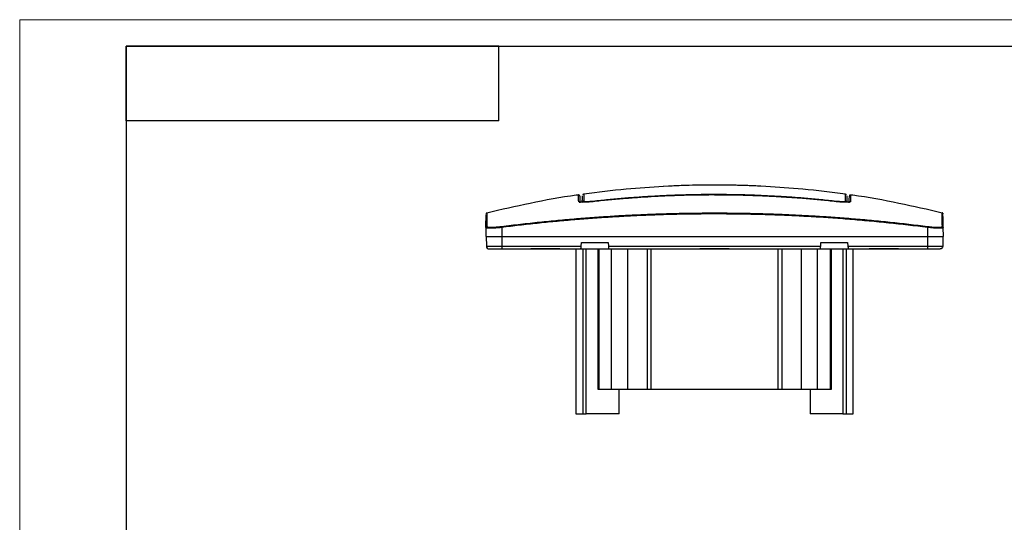
# Model space of a CAD drawing. Units: millimetres. Extents: x 0 to 420, y 0 to 297.
# Drawn here: x 0 to 185, y 203 to 297 of the extents above; entities that cross this region are included whole.
import ezdxf

# ---------------------------------------------------------------- set-up
doc = ezdxf.new("R2010")
doc.units = ezdxf.units.MM

msp = doc.modelspace()

# ---------------------------------------------------------------- linework, layer by layer
at = {"color": 7, "linetype": 'Continuous', "lineweight": 18}
for p, q in [((0, 0), (0, 297)), ((0, 297), (420, 297))]:
    msp.add_line(p, q, dxfattribs=at)
at = {"color": 7, "linetype": 'Continuous', "lineweight": 25}
for p, q in [((20, 292), (415, 292)), ((20, 292), (20, 5)), ((90, 292), (20, 292)), ((20, 278), (20, 292)), ((90, 278), (90, 292)), ((90, 278), (20, 278))]:
    msp.add_line(p, q, dxfattribs=at)
at = {"color": 7, "linetype": 'Continuous'}
for p, q in [((121.89, 265.7), (120.93, 265.65)), ((140.18, 265.65), (139.23, 265.7)), ((140.03, 263.93), (139.99, 263.94)), ((140.02, 263.92), (140.03, 263.93)), ((87.59, 257.94), (87.56, 256.22)), ((90.56, 257.94), (90.56, 256.22)), ((170.56, 257.94), (170.56, 256.22)), ((173.53, 257.94), (173.48, 257.92)), ((173.56, 256.22), (173.53, 257.94)), ((87.66, 256.22), (87.69, 254.41)), ((90.56, 256.22), (170.56, 256.22)), ((90.56, 256.22), (90.56, 254.41)), ((170.56, 256.22), (170.56, 254.41)), ((173.46, 256.22), (173.43, 254.41)), ((87.96, 253.92), (87.96, 253.97)), ((90.56, 254.41), (105.5, 254.41)), ((90.56, 253.92), (96.01, 253.92)), ((96.01, 253.97), (101.48, 253.97)), ((96.01, 253.97), (96.01, 253.92)), ((96.01, 253.92), (101.48, 253.92)), ((101.48, 253.92), (101.48, 253.97)), ((101.48, 253.92), (105.45, 253.92)), ((104.51, 253.92), (104.51, 222.92)), ((105.45, 253.92), (110.66, 253.92)), ((105.5, 254.41), (105.56, 255.12)), ((105.56, 255.12), (110.56, 255.12)), ((105.86, 222.92), (105.86, 253.92)), ((106.43, 222.92), (106.43, 253.92)), ((108.61, 253.92), (108.61, 227.57)), ((108.79, 253.92), (108.79, 227.57)), ((110.56, 255.12), (110.62, 254.41)), ((110.62, 254.41), (150.5, 254.41)), ((110.66, 253.92), (127.82, 253.92)), ((111.22, 227.57), (111.22, 253.92)), ((114.25, 227.57), (114.25, 253.92)), ((117.94, 227.57), (117.94, 253.92)), ((118.59, 253.92), (118.59, 227.57)), ((127.82, 253.97), (133.3, 253.97)), ((127.82, 253.92), (127.82, 253.97)), ((127.82, 253.92), (133.3, 253.92)), ((133.3, 253.97), (133.3, 253.92)), ((133.3, 253.92), (150.45, 253.92)), ((142.53, 227.57), (142.53, 253.92)), ((143.18, 253.92), (143.18, 227.57)), ((146.87, 227.57), (146.87, 253.92)), ((149.89, 227.57), (149.89, 253.92)), ((150.45, 253.92), (155.66, 253.92)), ((150.5, 254.41), (150.56, 255.12)), ((150.56, 255.12), (155.56, 255.12)), ((152.32, 227.57), (152.32, 253.92)), ((152.51, 227.57), (152.51, 253.92)), ((154.69, 253.92), (154.69, 222.92)), ((155.26, 253.92), (155.26, 222.92)), ((155.56, 255.12), (155.62, 254.41)), ((155.62, 254.41), (170.56, 254.41)), ((155.66, 253.92), (159.64, 253.92)), ((156.6, 222.92), (156.6, 253.92)), ((159.64, 253.97), (165.11, 253.97)), ((159.64, 253.92), (159.64, 253.97)), ((159.64, 253.92), (165.11, 253.92)), ((165.11, 253.97), (165.11, 253.92)), ((165.11, 253.92), (170.56, 253.92)), ((173.16, 253.97), (173.16, 253.92)), ((111.22, 227.57), (114.25, 227.57)), ((112.61, 222.92), (112.61, 227.57)), ((118.59, 227.57), (142.53, 227.57)), ((146.87, 227.57), (149.89, 227.57)), ((148.51, 227.57), (148.51, 222.92)), ((112.61, 222.92), (106.43, 222.92)), ((154.69, 222.92), (148.51, 222.92))]:
    msp.add_line(p, q, dxfattribs=at)
for points, knots in [([(120.94, 265.63), (118.61, 265.49), (113.61, 265.18), (108.64, 264.53), (105.98, 264.18)], [0, 0, 0, 0, 0.464695, 1, 1, 1, 1]), ([(139.23, 265.7), (138.81, 265.72), (138, 265.76), (136.81, 265.81), (135.7, 265.84), (134.66, 265.87), (133.7, 265.89), (132.81, 265.9), (132, 265.91), (131.26, 265.92), (130.26, 265.92), (128.84, 265.91), (126.86, 265.88), (124.5, 265.82), (122.8, 265.74), (121.89, 265.7)], [0, 0, 0, 0, 0.072701, 0.14108, 0.205144, 0.264897, 0.320345, 0.37149, 0.418335, 0.460881, 0.499129, 0.591527, 0.705783, 0.841924, 1, 1, 1, 1]), ([(155.14, 264.18), (152.48, 264.53), (147.51, 265.18), (142.51, 265.49), (140.18, 265.63)], [0, 0, 0, 0, 0.5353, 1, 1, 1, 1]), ([(105, 264.04), (104.85, 264.02), (101.8, 263.64), (96.04, 262.57), (90.48, 261.28), (87.78, 260.66)], [0, 0, 0, 0, 0.024419, 0.525314, 1, 1, 1, 1]), ([(105.23, 263.85), (105.23, 263.87), (105.23, 263.89), (105.21, 263.93), (105.19, 263.97), (105.16, 264), (105.13, 264.03), (105.09, 264.04), (105.04, 264.05), (105.01, 264.05), (105, 264.05)], [0, 0, 0, 0, 0.1239908, 0.2493748, 0.3751242, 0.5001037, 0.6243364, 0.7498346, 0.8754501, 1, 1, 1, 1]), ([(105.03, 262.79), (105.02, 263.09), (105.01, 263.67), (105, 264.03), (105, 264), (105, 264)], [0, 0, 0, 0, 0.400396, 0.800214, 1, 1, 1, 1]), ([(105.25, 262.6), (105.25, 262.61), (105.25, 262.64), (105.23, 262.68), (105.21, 262.72), (105.18, 262.75), (105.15, 262.77), (105.11, 262.79), (105.07, 262.8), (105.04, 262.8), (105.03, 262.79)], [0, 0, 0, 0, 0.125163, 0.252061, 0.377892, 0.499993, 0.623587, 0.749983, 0.87267, 1, 1, 1, 1]), ([(106.28, 262.69), (106.12, 262.68), (105.65, 262.66), (105.15, 262.69), (105.07, 262.76), (105.03, 262.79)], [0, 0, 0, 0, 0.210691, 0.605521, 1, 1, 1, 1]), ([(106.28, 262.69), (106.07, 262.68), (105.64, 262.67), (105.33, 262.69), (105.19, 262.73), (105.2, 262.72), (105.2, 262.72)], [0, 0, 0, 0, 0.373581, 0.777991, 0.96177, 1, 1, 1, 1]), ([(105.23, 263.8), (105.23, 263.81), (105.23, 263.84), (105.24, 263.47), (105.25, 262.89), (105.25, 262.6)], [0, 0, 0, 0, 0.199705, 0.599277, 1, 1, 1, 1]), ([(105.71, 262.62), (105.71, 262.69), (105.71, 262.81), (105.71, 262.98), (105.72, 263.13), (105.72, 263.26), (105.72, 263.39), (105.72, 263.49), (105.72, 263.58), (105.73, 263.71), (105.73, 263.83), (105.73, 263.9), (105.73, 263.89), (105.73, 263.89)], [0, 0, 0, 0, 0.10696, 0.193322, 0.265215, 0.35838, 0.426758, 0.490894, 0.561701, 0.631845, 0.793434, 0.95751, 1, 1, 1, 1]), ([(105.99, 264.19), (105.97, 264.18), (105.92, 264.17), (105.86, 264.14), (105.81, 264.1), (105.79, 264.07), (105.78, 264.05)], [0, 0, 0, 0, 0.2499506, 0.5001524, 0.7501198, 1, 1, 1, 1]), ([(105.99, 264.14), (105.99, 264.15), (105.99, 264.17), (105.98, 263.8), (105.97, 263.21), (105.97, 262.91)], [0, 0, 0, 0, 0.19981, 0.599601, 1, 1, 1, 1]), ([(105.97, 262.91), (105.97, 262.91), (105.97, 262.9), (105.99, 262.88), (106.02, 262.87), (106.05, 262.86), (106.12, 262.85), (106.25, 262.83), (106.47, 262.83), (106.74, 262.83), (107.02, 262.85), (107.27, 262.87), (107.5, 262.89), (107.65, 262.9), (107.73, 262.91)], [0, 0, 0, 0, 0.051127, 0.101365, 0.151008, 0.200359, 0.249728, 0.374513, 0.49923, 0.624244, 0.749405, 0.833065, 0.916105, 1, 1, 1, 1]), ([(107.75, 262.8), (107.49, 262.77), (107.01, 262.72), (106.5, 262.69), (106.31, 262.69), (106.28, 262.69)], [0, 0, 0, 0, 0.5163616, 0.9273186, 1, 1, 1, 1]), ([(107.73, 262.79), (107.37, 262.76), (106.83, 262.7), (106.42, 262.69), (106.28, 262.69)], [0, 0, 0, 0, 0.681962, 1, 1, 1, 1]), ([(107.73, 262.91), (108.21, 262.96), (109.16, 263.07), (110.58, 263.21), (111.98, 263.34), (113.36, 263.47), (114.72, 263.57), (116.06, 263.67), (117.37, 263.76), (118.67, 263.84), (119.95, 263.91), (121.21, 263.98), (122.45, 264.03), (123.67, 264.07), (124.86, 264.11), (126.04, 264.14), (127.2, 264.16), (128.34, 264.18), (129.46, 264.19), (130.93, 264.19), (132.8, 264.18), (135.1, 264.14), (137.47, 264.08), (139.93, 263.98), (142.47, 263.85), (145.09, 263.68), (147.78, 263.47), (150.56, 263.22), (152.44, 263.01), (153.39, 262.91)], [0, 0, 0, 0, 0.031647, 0.062828, 0.093546, 0.123804, 0.153603, 0.182946, 0.211834, 0.240269, 0.268252, 0.295786, 0.322872, 0.34951, 0.375703, 0.401452, 0.426756, 0.451619, 0.476039, 0.500018, 0.548428, 0.598601, 0.650545, 0.704268, 0.759782, 0.817097, 0.876228, 0.93719, 1, 1, 1, 1]), ([(153.39, 262.79), (152.91, 262.85), (151.96, 262.95), (150.54, 263.09), (149.14, 263.22), (147.76, 263.34), (146.4, 263.45), (145.06, 263.54), (143.74, 263.63), (142.44, 263.71), (141.16, 263.78), (139.91, 263.84), (138.67, 263.89), (137.45, 263.93), (136.25, 263.97), (135.07, 264), (133.92, 264.02), (132.78, 264.04), (131.66, 264.04), (130.19, 264.05), (128.32, 264.04), (126.02, 264), (123.65, 263.94), (121.19, 263.84), (118.65, 263.71), (116.04, 263.55), (113.34, 263.34), (110.56, 263.09), (108.68, 262.9), (107.73, 262.79)], [0, 0, 0, 0, 0.031647, 0.062828, 0.093547, 0.123805, 0.153605, 0.182947, 0.211836, 0.240271, 0.268254, 0.295788, 0.322873, 0.349511, 0.375703, 0.401449, 0.426752, 0.451612, 0.476029, 0.500005, 0.548399, 0.598562, 0.6505, 0.704223, 0.759739, 0.817061, 0.876201, 0.937175, 1, 1, 1, 1]), ([(121.02, 263.96), (121.03, 263.95), (121.05, 263.94), (121.08, 263.93), (121.09, 263.93)], [0, 0, 0, 0, 0.5005919, 1, 1, 1, 1]), ([(121.1, 263.92), (121.11, 263.92), (121.12, 263.92), (121.12, 263.92), (121.12, 263.92)], [0, 0, 0, 0, 0.448874, 1, 1, 1, 1]), ([(140.03, 263.93), (140.04, 263.93), (140.06, 263.94), (140.09, 263.95), (140.1, 263.96)], [0, 0, 0, 0, 0.499405, 1, 1, 1, 1]), ([(155.57, 262.68), (155.56, 262.68), (155.41, 262.67), (154.93, 262.68), (154.18, 262.72), (153.65, 262.77), (153.36, 262.8)], [0, 0, 0, 0, 0.021459, 0.395367, 0.668881, 1, 1, 1, 1]), ([(153.39, 262.91), (153.43, 262.91), (153.51, 262.9), (153.63, 262.89), (153.76, 262.88), (153.9, 262.86), (154.12, 262.85), (154.38, 262.83), (154.64, 262.83), (154.86, 262.83), (155.01, 262.85), (155.09, 262.87), (155.14, 262.89), (155.15, 262.9), (155.15, 262.91)], [0, 0, 0, 0, 0.044515, 0.086355, 0.12567, 0.188414, 0.251145, 0.376184, 0.501154, 0.62575, 0.750496, 0.833784, 0.916466, 1, 1, 1, 1]), ([(156.09, 262.79), (156.09, 262.79), (156.09, 262.78), (156.08, 262.76), (156.03, 262.73), (155.9, 262.7), (155.65, 262.68), (155.31, 262.67), (154.9, 262.68), (154.51, 262.7), (154.18, 262.72), (153.92, 262.74), (153.66, 262.77), (153.48, 262.78), (153.39, 262.79)], [0, 0, 0, 0, 0.033072, 0.062362, 0.124677, 0.249166, 0.373843, 0.498439, 0.623481, 0.748576, 0.811615, 0.874118, 0.936706, 1, 1, 1, 1]), ([(155.34, 264.05), (155.33, 264.07), (155.3, 264.1), (155.25, 264.14), (155.2, 264.17), (155.15, 264.18), (155.13, 264.19)], [0, 0, 0, 0, 0.24988, 0.499848, 0.750049, 1, 1, 1, 1]), ([(155.15, 262.91), (155.14, 263.21), (155.14, 263.8), (155.13, 264.17), (155.13, 264.15), (155.13, 264.14)], [0, 0, 0, 0, 0.400417, 0.800219, 1, 1, 1, 1]), ([(155.39, 263.89), (155.39, 263.88), (155.39, 263.88), (155.39, 263.77), (155.4, 263.58), (155.4, 263.38), (155.4, 263.21), (155.4, 263.08), (155.41, 262.94), (155.41, 262.79), (155.41, 262.68), (155.41, 262.62)], [0, 0, 0, 0, 0.116822, 0.28186, 0.44526, 0.605393, 0.684728, 0.761844, 0.825185, 0.90457, 1, 1, 1, 1]), ([(155.91, 262.72), (155.91, 262.72), (155.92, 262.73), (155.84, 262.7), (155.67, 262.69), (155.57, 262.68)], [0, 0, 0, 0, 0.105575, 0.438315, 1, 1, 1, 1]), ([(155.87, 262.6), (155.87, 262.89), (155.88, 263.47), (155.89, 263.84), (155.89, 263.81), (155.89, 263.8)], [0, 0, 0, 0, 0.400803, 0.800454, 1, 1, 1, 1]), ([(156.12, 264.05), (156.1, 264.05), (156.08, 264.05), (156.03, 264.04), (155.99, 264.03), (155.96, 264), (155.93, 263.97), (155.91, 263.93), (155.89, 263.89), (155.89, 263.87), (155.89, 263.85)], [0, 0, 0, 0, 0.124273, 0.250156, 0.375929, 0.4999, 0.624581, 0.750591, 0.876256, 1, 1, 1, 1]), ([(156.09, 262.79), (156.08, 262.79), (156.05, 262.8), (156.01, 262.79), (155.97, 262.77), (155.95, 262.76), (155.93, 262.74), (155.92, 262.73), (155.91, 262.72)], [0, 0, 0, 0, 0.204272, 0.409151, 0.614216, 0.818992, 0.819041, 1, 1, 1, 1]), ([(156.12, 264), (156.12, 264), (156.12, 264.03), (156.11, 263.67), (156.1, 263.09), (156.09, 262.79)], [0, 0, 0, 0, 0.199828, 0.599629, 1, 1, 1, 1]), ([(173.34, 260.66), (170.64, 261.28), (165.07, 262.57), (159.31, 263.64), (156.26, 264.02), (156.12, 264.04)], [0, 0, 0, 0, 0.474686, 0.975581, 1, 1, 1, 1]), ([(87.59, 257.94), (87.6, 258.45), (87.62, 259.46), (87.63, 260.24), (87.63, 260.35), (87.63, 260.39)], [0, 0, 0, 0, 0.376384, 0.751109, 1, 1, 1, 1]), ([(87.79, 260.67), (87.77, 260.67), (87.72, 260.65), (87.67, 260.61), (87.64, 260.55), (87.64, 260.51), (87.63, 260.48)], [0, 0, 0, 0, 0.250025, 0.500036, 0.750029, 1, 1, 1, 1]), ([(87.79, 260.62), (87.79, 260.63), (87.79, 260.66), (87.78, 260.26), (87.77, 259.47), (87.76, 258.58), (87.76, 258.14)], [0, 0, 0, 0, 0.142676, 0.428129, 0.713854, 1, 1, 1, 1]), ([(90.53, 258.14), (91.13, 258.21), (92.33, 258.36), (94.11, 258.57), (95.89, 258.77), (97.65, 258.96), (99.4, 259.14), (101.14, 259.3), (102.87, 259.46), (104.59, 259.61), (106.3, 259.74), (107.99, 259.87), (109.68, 259.98), (111.35, 260.09), (113.01, 260.19), (114.67, 260.27), (116.3, 260.35), (117.93, 260.42), (119.55, 260.48), (121.16, 260.54), (122.75, 260.58), (124.33, 260.61), (125.91, 260.64), (127.47, 260.66), (129.02, 260.67), (131.09, 260.68), (133.7, 260.66), (136.86, 260.62), (140.06, 260.54), (143.3, 260.42), (146.58, 260.27), (149.9, 260.09), (153.25, 259.86), (156.64, 259.6), (160.08, 259.3), (163.54, 258.96), (167.05, 258.57), (169.4, 258.28), (170.58, 258.14)], [0, 0, 0, 0, 0.022559, 0.044961, 0.067209, 0.089302, 0.111242, 0.13303, 0.154666, 0.176152, 0.197487, 0.218674, 0.239712, 0.260603, 0.281347, 0.301944, 0.322397, 0.342704, 0.362868, 0.382887, 0.402764, 0.422499, 0.442091, 0.461542, 0.480852, 0.500022, 0.538951, 0.578361, 0.618257, 0.658642, 0.699523, 0.740903, 0.782788, 0.825184, 0.868096, 0.911532, 0.955498, 1, 1, 1, 1]), ([(170.56, 257.94), (169.95, 258.02), (168.74, 258.17), (166.92, 258.39), (165.1, 258.59), (163.28, 258.78), (161.46, 258.97), (159.64, 259.14), (157.82, 259.3), (156, 259.46), (154.18, 259.6), (152.36, 259.73), (150.55, 259.85), (148.73, 259.96), (146.91, 260.06), (145.09, 260.15), (143.28, 260.23), (141.46, 260.3), (139.64, 260.35), (137.82, 260.4), (136.01, 260.44), (134.19, 260.46), (132.38, 260.48), (130.05, 260.49), (127.23, 260.47), (123.9, 260.42), (120.57, 260.33), (117.24, 260.21), (113.9, 260.05), (110.57, 259.85), (107.24, 259.62), (103.9, 259.36), (100.57, 259.06), (97.23, 258.72), (93.89, 258.36), (91.67, 258.08), (90.56, 257.94)], [0, 0, 0, 0, 0.022868, 0.045719, 0.068551, 0.091366, 0.114166, 0.13695, 0.159719, 0.182474, 0.205216, 0.227945, 0.250663, 0.27337, 0.296066, 0.318753, 0.341432, 0.364102, 0.386765, 0.409422, 0.432073, 0.454719, 0.47736, 0.499999, 0.541503, 0.583021, 0.624558, 0.666118, 0.707707, 0.749328, 0.790987, 0.832687, 0.874434, 0.916232, 0.958086, 1, 1, 1, 1]), ([(173.44, 260.6), (173.43, 260.62), (173.39, 260.65), (173.35, 260.67), (173.33, 260.67)], [0, 0, 0, 0, 0.500027, 1, 1, 1, 1]), ([(173.36, 258.14), (173.36, 258.21), (173.36, 258.37), (173.35, 258.58), (173.35, 258.79), (173.35, 258.98), (173.35, 259.16), (173.35, 259.33), (173.35, 259.48), (173.34, 259.63), (173.34, 259.76), (173.34, 259.89), (173.34, 260), (173.34, 260.1), (173.34, 260.2), (173.34, 260.28), (173.34, 260.36), (173.34, 260.42), (173.33, 260.48), (173.33, 260.53), (173.33, 260.57), (173.33, 260.61), (173.33, 260.63), (173.33, 260.63)], [0, 0, 0, 0, 0.053266, 0.105953, 0.158065, 0.209604, 0.260571, 0.31097, 0.360803, 0.410071, 0.458778, 0.506923, 0.55451, 0.60154, 0.648015, 0.693937, 0.739306, 0.784124, 0.828394, 0.872114, 0.915288, 0.957917, 1, 1, 1, 1]), ([(173.44, 260.6), (173.45, 260.59), (173.48, 260.55), (173.48, 260.51), (173.48, 260.48)], [0, 0, 0, 0, 0.499955, 1, 1, 1, 1]), ([(87.76, 258.14), (87.71, 258.13), (87.67, 258.1), (87.61, 258.04), (87.59, 257.99), (87.59, 257.94)], [0, 0, 0, 0, 0.5, 0.5, 1, 1, 1, 1]), ([(90.56, 257.94), (90.5, 257.94), (90.39, 257.92), (90.21, 257.9), (90.05, 257.89), (89.88, 257.87), (89.71, 257.86), (89.55, 257.85), (89.4, 257.84), (89.25, 257.83), (89.1, 257.82), (88.96, 257.81), (88.82, 257.81), (88.69, 257.8), (88.57, 257.8), (88.35, 257.8), (88.07, 257.81), (87.84, 257.83), (87.71, 257.86), (87.64, 257.88), (87.6, 257.91), (87.59, 257.93), (87.59, 257.94)], [0, 0, 0, 0, 0.037211, 0.074201, 0.110971, 0.147522, 0.183858, 0.21998, 0.25589, 0.291591, 0.327084, 0.362373, 0.397458, 0.432343, 0.46703, 0.501521, 0.625614, 0.750655, 0.809804, 0.871072, 0.934468, 1, 1, 1, 1]), ([(87.76, 258.14), (87.76, 258.13), (87.76, 258.12), (87.78, 258.1), (87.82, 258.06), (87.95, 258.03), (88.21, 258), (88.56, 257.99), (88.98, 258), (89.38, 258.02), (89.73, 258.05), (89.99, 258.07), (90.26, 258.1), (90.44, 258.12), (90.53, 258.14)], [0, 0, 0, 0, 0.033106, 0.062417, 0.124778, 0.249326, 0.374038, 0.498616, 0.623598, 0.748671, 0.811672, 0.87414, 0.936706, 1, 1, 1, 1]), ([(90.53, 258.14), (90.54, 258.13), (90.54, 258.1), (90.55, 258.04), (90.55, 257.99), (90.56, 257.94)], [0, 0, 0, 0, 0.5, 0.5, 1, 1, 1, 1]), ([(170.58, 258.14), (170.58, 258.13), (170.58, 258.13), (170.58, 258.11), (170.58, 258.09), (170.58, 258.07), (170.57, 258.06), (170.57, 258.04), (170.57, 258.01), (170.56, 257.98), (170.56, 257.95), (170.56, 257.94)], [0, 0, 0, 0, 0.16781, 0.308726, 0.419545, 0.499861, 0.550349, 0.624056, 0.750017, 0.874045, 1, 1, 1, 1]), ([(173.48, 257.92), (173.44, 257.89), (173.36, 257.82), (172.71, 257.79), (171.73, 257.82), (170.95, 257.9), (170.56, 257.94)], [0, 0, 0, 0, 0.202054, 0.467149, 0.733046, 1, 1, 1, 1]), ([(170.58, 258.14), (170.63, 258.13), (170.72, 258.12), (170.9, 258.1), (171.22, 258.06), (171.65, 258.03), (172.14, 258), (172.56, 257.99), (172.91, 258), (173.12, 258.02), (173.25, 258.05), (173.31, 258.07), (173.35, 258.1), (173.36, 258.12), (173.36, 258.14)], [0, 0, 0, 0, 0.033418, 0.062927, 0.125777, 0.251163, 0.376248, 0.501218, 0.62581, 0.750511, 0.812975, 0.874968, 0.937106, 1, 1, 1, 1]), ([(173.36, 258.14), (173.4, 258.13), (173.45, 258.1), (173.51, 258.04), (173.53, 257.99), (173.53, 257.94)], [0, 0, 0, 0, 0.5, 0.5, 1, 1, 1, 1]), ([(87.56, 256.22), (87.56, 256.22), (87.64, 256.22), (87.94, 256.22), (88.16, 256.22), (88.72, 256.22), (89.05, 256.22), (89.77, 256.22), (90.17, 256.22), (90.56, 256.22)], [0, 0, 0, 0, 0.25, 0.25, 0.5, 0.5, 0.75, 0.75, 1, 1, 1, 1]), ([(170.56, 256.22), (170.95, 256.22), (171.34, 256.22), (172.07, 256.22), (172.4, 256.22), (172.96, 256.22), (173.18, 256.22), (173.48, 256.22), (173.56, 256.22), (173.56, 256.22)], [0, 0, 0, 0, 0.25, 0.25, 0.5, 0.5, 0.75, 0.75, 1, 1, 1, 1]), ([(87.69, 254.41), (87.69, 254.41), (87.77, 254.41), (88.05, 254.41), (88.27, 254.41), (88.8, 254.41), (89.11, 254.41), (89.81, 254.41), (90.18, 254.41), (90.56, 254.41)], [0, 0, 0, 0, 0.25, 0.25, 0.5, 0.5, 0.75, 0.75, 1, 1, 1, 1]), ([(87.69, 254.41), (87.69, 254.28), (87.75, 254.15), (87.93, 253.97), (88.06, 253.92), (88.19, 253.92)], [0, 0, 0, 0, 0.5, 0.5, 1, 1, 1, 1]), ([(88.19, 253.92), (88.19, 253.92), (88.25, 253.92), (88.49, 253.92), (88.67, 253.92), (89.1, 253.92), (89.37, 253.92), (89.94, 253.92), (90.25, 253.92), (90.56, 253.92)], [0, 0, 0, 0, 0.25, 0.25, 0.5, 0.5, 0.75, 0.75, 1, 1, 1, 1]), ([(90.56, 254.41), (90.56, 254.28), (90.56, 254.15), (90.56, 253.97), (90.56, 253.92), (90.56, 253.92)], [0, 0, 0, 0, 0.5, 0.5, 1, 1, 1, 1]), ([(105.45, 253.92), (105.45, 253.92), (105.45, 253.92), (105.46, 253.93), (105.46, 253.95), (105.46, 253.98), (105.46, 254.02), (105.47, 254.07), (105.47, 254.15), (105.48, 254.26), (105.49, 254.36), (105.5, 254.41)], [0, 0, 0, 0, 0.079552, 0.160602, 0.243161, 0.327237, 0.412839, 0.499974, 0.632857, 0.799567, 1, 1, 1, 1]), ([(110.62, 254.41), (110.62, 254.39), (110.63, 254.34), (110.63, 254.28), (110.64, 254.22), (110.64, 254.17), (110.65, 254.13), (110.65, 254.09), (110.65, 254.04), (110.66, 253.98), (110.66, 253.93), (110.66, 253.92), (110.66, 253.92)], [0, 0, 0, 0, 0.0902944, 0.1743576, 0.2521882, 0.3237851, 0.3891474, 0.4482746, 0.501167, 0.673445, 0.8397007, 1, 1, 1, 1]), ([(150.45, 253.92), (150.45, 253.92), (150.45, 253.92), (150.46, 253.93), (150.46, 253.95), (150.46, 253.98), (150.46, 254.02), (150.47, 254.07), (150.47, 254.15), (150.48, 254.26), (150.49, 254.36), (150.5, 254.41)], [0, 0, 0, 0, 0.079552, 0.160602, 0.243161, 0.327237, 0.412839, 0.499974, 0.632857, 0.799567, 1, 1, 1, 1]), ([(155.62, 254.41), (155.62, 254.39), (155.63, 254.34), (155.63, 254.28), (155.64, 254.22), (155.64, 254.17), (155.65, 254.13), (155.65, 254.09), (155.65, 254.04), (155.66, 253.98), (155.66, 253.93), (155.66, 253.92), (155.66, 253.92)], [0, 0, 0, 0, 0.090294, 0.174358, 0.252188, 0.323785, 0.389147, 0.448275, 0.501167, 0.673445, 0.839701, 1, 1, 1, 1]), ([(170.56, 254.41), (170.93, 254.41), (171.31, 254.41), (172, 254.41), (172.32, 254.41), (172.85, 254.41), (173.07, 254.41), (173.35, 254.41), (173.43, 254.41), (173.43, 254.41)], [0, 0, 0, 0, 0.25, 0.25, 0.5, 0.5, 0.75, 0.75, 1, 1, 1, 1]), ([(170.56, 254.41), (170.56, 254.28), (170.56, 254.15), (170.56, 253.97), (170.56, 253.92), (170.56, 253.92)], [0, 0, 0, 0, 0.5, 0.5, 1, 1, 1, 1]), ([(170.56, 253.92), (170.87, 253.92), (171.18, 253.92), (171.75, 253.92), (172.01, 253.92), (172.45, 253.92), (172.63, 253.92), (172.87, 253.92), (172.93, 253.92), (172.93, 253.92)], [0, 0, 0, 0, 0.25, 0.25, 0.5, 0.5, 0.75, 0.75, 1, 1, 1, 1]), ([(173.43, 254.41), (173.43, 254.28), (173.37, 254.15), (173.19, 253.97), (173.06, 253.92), (172.93, 253.92)], [0, 0, 0, 0, 0.5, 0.5, 1, 1, 1, 1]), ([(105.86, 222.92), (105.9, 222.92), (105.98, 222.92), (106.18, 222.92), (106.3, 222.92), (106.43, 222.92)], [0, 0, 0, 0, 0.5, 0.5, 1, 1, 1, 1]), ([(154.69, 222.92), (154.81, 222.92), (154.94, 222.92), (155.09, 222.92), (155.14, 222.92), (155.21, 222.92), (155.24, 222.92), (155.26, 222.92)], [0, 0, 0, 0, 0.5, 0.5, 0.75, 0.75, 1, 1, 1, 1])]:
    msp.add_open_spline(points, degree=3, knots=knots, dxfattribs=at)
for points in [[(105.97, 262.91), (105.9, 262.9), (105.76, 262.83), (105.71, 262.69), (105.71, 262.62)], [(155.41, 262.62), (155.41, 262.69), (155.35, 262.83), (155.22, 262.9), (155.15, 262.91)], [(173.53, 257.94), (173.5, 259.63), (173.48, 260.48), (173.48, 260.48)], [(108.61, 227.57), (108.61, 227.57), (108.68, 227.57), (108.79, 227.57)], [(108.79, 227.57), (109.51, 227.57), (110.32, 227.57), (111.22, 227.57)], [(114.25, 227.57), (115.4, 227.57), (116.63, 227.57), (117.94, 227.57)], [(117.94, 227.57), (118.13, 227.57), (118.36, 227.57), (118.59, 227.57)], [(142.53, 227.57), (142.76, 227.57), (142.98, 227.57), (143.18, 227.57)], [(143.18, 227.57), (144.48, 227.57), (145.72, 227.57), (146.87, 227.57)], [(149.89, 227.57), (150.8, 227.57), (151.61, 227.57), (152.32, 227.57)], [(152.32, 227.57), (152.44, 227.57), (152.51, 227.57), (152.51, 227.57)], [(104.51, 222.92), (104.51, 222.92), (104.97, 222.92), (105.86, 222.92)], [(155.26, 222.92), (156.15, 222.92), (156.6, 222.92), (156.6, 222.92)]]:
    msp.add_open_spline(points, degree=3, dxfattribs=at)

doc.saveas('drawing.dxf')
